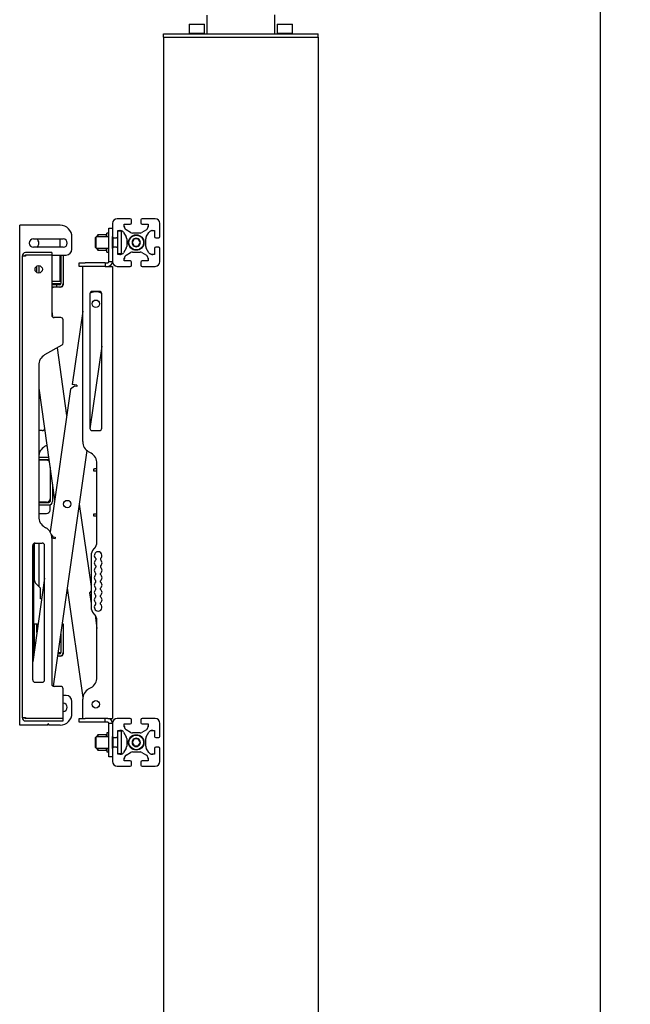
# Model space of a CAD drawing. Units: millimetres. Extents: x 0 to 420, y 0 to 297.
# Drawn here: x 223 to 244, y 216 to 249 of the extents above; entities that cross this region are included whole.
import ezdxf

# ---------------------------------------------------------------- set-up
doc = ezdxf.new("R2010")
doc.units = ezdxf.units.MM
doc.layers.add('THICK_LINE', color=7, linetype='Continuous', lineweight=25)
doc.styles.add('SLDTEXTSTYLE3', font='GOST_B.TTF')
doc.styles.add('SLDTEXTSTYLE4', font='GOST_B.TTF')
doc.dimstyles.new('SLDDIMSTYLE0', dxfattribs={"dimtxt": 3.5, "dimasz": 3, "dimexe": 0, "dimexo": 0.0625, "dimgap": 0.875, "dimtad": 2, "dimdec": 1, "dimlfac": 25, "dimrnd": 1e-09, "dimzin": 12, "dimdsep": 46, "dimtxsty": 'SLDTEXTSTYLE3', "dimsah": 1, "dimcen": 0.09, "dimadec": 0, "dimazin": 3, "dimtfac": 1, "dimtdec": 0, "dimtofl": 0, "dimtmove": 0, "dimatfit": 3, "dimfxl": 0, "dimfrac": 2, "dimtolj": 1, "dimtzin": 12, "dimarcsym": 0})

# ---------------------------------------------------------------- blocks, each defined once
blk = doc.blocks.new('_D_2')
at = {"layer": 'THICK_LINE'}
for p, q in [((234.106, 258.939), (243.606, 258.939)), ((242.606, 98.939), (242.606, 258.939)), ((234.543, 98.939), (243.606, 98.939))]:
    blk.add_line(p, q, dxfattribs=at)
for points in [[(242.606, 258.939), (242.106, 255.939), (243.106, 255.939)], [(242.606, 98.939), (243.106, 101.939), (242.106, 101.939)]]:
    blk.add_solid(points, dxfattribs=at)
at = {"layer": 'THICK_LINE', "insert": (238.066, 173.915), "char_height": 3.5, "attachment_point": 1, "rotation": 90, "style": 'SLDTEXTSTYLE4'}
blk.add_mtext('4000', dxfattribs=at)

msp = doc.modelspace()

# ---------------------------------------------------------------- linework, layer by layer
at = {"color": 7, "linetype": 'Continuous', "lineweight": 25}
for p, q in [((229.3659, 249.5988), (229.3659, 248.9788)), ((231.6459, 248.9788), (231.6459, 249.6141)), ((228.7779, 249.2988), (228.7659, 249.2868)), ((228.7659, 249.2868), (228.7659, 248.9908)), ((229.2859, 249.2868), (228.7659, 249.2868)), ((228.7779, 249.2988), (229.2739, 249.2988)), ((229.2859, 249.2868), (229.2739, 249.2988)), ((229.2859, 248.9908), (229.2859, 249.2868)), ((231.7379, 249.2988), (231.7259, 249.2868)), ((231.7259, 249.2868), (231.7259, 248.9908)), ((232.2459, 249.2868), (231.7259, 249.2868)), ((231.7379, 249.2988), (232.2339, 249.2988)), ((232.2459, 249.2868), (232.2339, 249.2988)), ((232.2459, 248.9908), (232.2459, 249.2868)), ((227.9059, 248.8588), (227.9059, 248.9788)), ((227.9059, 248.9788), (228.147, 248.9788)), ((227.9059, 248.8588), (227.9059, 190.8475)), ((227.9059, 248.8588), (228.147, 248.8588)), ((228.147, 248.9788), (232.8648, 248.9788)), ((228.147, 248.8588), (232.8648, 248.8588)), ((228.7659, 248.9908), (228.7779, 248.9788)), ((228.7659, 248.9908), (229.2859, 248.9908)), ((229.2739, 248.9788), (229.2859, 248.9908)), ((231.7259, 248.9908), (231.7379, 248.9788)), ((231.7259, 248.9908), (232.2459, 248.9908)), ((232.2339, 248.9788), (232.2459, 248.9908)), ((232.8648, 248.9788), (233.1059, 248.9788)), ((232.8648, 248.8588), (233.1059, 248.8588)), ((233.1059, 248.8588), (233.1059, 248.9788)), ((233.1059, 248.8588), (233.1059, 174.8588)), ((226.1859, 242.5988), (226.1859, 242.1588)), ((226.7859, 242.7588), (226.3459, 242.7588)), ((226.5859, 242.5628), (226.5872, 242.5788)), ((226.5859, 242.4878), (226.5859, 242.5788)), ((226.5859, 242.5788), (226.7859, 242.5788)), ((226.8259, 242.6188), (226.8259, 242.7188)), ((227.1459, 242.7188), (227.1459, 242.6188)), ((227.6259, 242.7588), (227.1859, 242.7588)), ((227.1859, 242.5788), (227.3859, 242.5788)), ((227.3846, 242.5788), (227.3859, 242.5628)), ((227.3859, 242.5788), (227.3859, 242.4878)), ((227.7859, 242.1588), (227.7859, 242.5988)), ((223.0659, 225.7388), (223.0659, 242.5388)), ((223.1659, 242.5388), (223.0659, 242.5388)), ((224.4259, 242.5388), (223.1659, 242.5388)), ((226.0659, 242.2788), (226.0019, 242.2788)), ((226.0019, 242.1488), (226.0019, 242.2788)), ((226.0659, 242.4388), (226.1859, 242.4388)), ((226.0659, 242.4382), (226.0659, 242.4388)), ((226.0659, 242.3576), (226.0659, 242.4382)), ((226.0659, 241.5737), (226.0659, 242.3576)), ((226.3659, 242.3576), (226.3819, 242.3588)), ((226.3659, 242.1588), (226.3659, 242.3588)), ((226.3659, 242.3588), (226.457, 242.3588)), ((226.4859, 242.3388), (226.3659, 242.3388)), ((226.4859, 242.0988), (226.4859, 242.3388)), ((226.5606, 242.2993), (226.6496, 242.1469)), ((226.7979, 242.2952), (226.6454, 242.3841)), ((227.1135, 242.2788), (226.8584, 242.2788)), ((227.3264, 242.3841), (227.1739, 242.2952)), ((227.3223, 242.1469), (227.4112, 242.2993)), ((227.5148, 242.3588), (227.6059, 242.3588)), ((227.5899, 242.3588), (227.6059, 242.3576)), ((227.6059, 242.3588), (227.6059, 242.1588)), ((223.5259, 242.0788), (224.5259, 242.0788)), ((224.4259, 241.7988), (224.4259, 242.0788)), ((224.8259, 241.7388), (224.8259, 242.1388)), ((225.6359, 242.1488), (225.6159, 242.1288)), ((225.6159, 242.0277), (225.6159, 242.1288)), ((225.6159, 241.7888), (225.6159, 242.0277)), ((226.0659, 242.1488), (225.6359, 242.1488)), ((225.6359, 242.0358), (225.6359, 242.1488)), ((225.6359, 241.7688), (225.6359, 242.0358)), ((225.6939, 242.2188), (225.6819, 242.2068)), ((225.6819, 242.1488), (225.6819, 242.2068)), ((225.9899, 242.2188), (225.6939, 242.2188)), ((225.6939, 242.2188), (225.6939, 242.1488)), ((226.0019, 242.2068), (225.9899, 242.2188)), ((225.9899, 242.1488), (225.9899, 242.2188)), ((226.1859, 241.7588), (226.1859, 242.1588)), ((226.1869, 242.1499), (226.1859, 242.1488)), ((226.2059, 242.0439), (226.2059, 242.1242)), ((226.2059, 241.7935), (226.2059, 242.0439)), ((226.2159, 242.0439), (226.2159, 242.1201)), ((226.2259, 242.1188), (226.2159, 242.1188)), ((226.2159, 241.7976), (226.2159, 242.0439)), ((226.2259, 242.1188), (226.3259, 242.1188)), ((226.3659, 242.1188), (226.3259, 242.1188)), ((226.3659, 242.0988), (226.3659, 242.1588)), ((226.3659, 241.8188), (226.3659, 242.0988)), ((226.4859, 241.8188), (226.4859, 242.0988)), ((226.6659, 242.0864), (226.6659, 241.8313)), ((226.9166, 242.0788), (226.8473, 241.9588)), ((226.8473, 241.9588), (226.9166, 241.8388)), ((227.0552, 242.0788), (226.9166, 242.0788)), ((227.1245, 241.9588), (227.0552, 242.0788)), ((227.0552, 241.8388), (227.1245, 241.9588)), ((227.3059, 241.8313), (227.3059, 242.0864)), ((227.6459, 242.1188), (227.7459, 242.1188)), ((224.1459, 241.6188), (223.2659, 241.6188)), ((224.5259, 241.7988), (223.5259, 241.7988)), ((224.1459, 241.6188), (224.1459, 241.5388)), ((225.6159, 241.7888), (225.6359, 241.7688)), ((225.6359, 241.7688), (226.0659, 241.7688)), ((225.6819, 241.7108), (225.6819, 241.7688)), ((225.6819, 241.7108), (225.6939, 241.6988)), ((225.6939, 241.7688), (225.6939, 241.6988)), ((225.6939, 241.6988), (225.9899, 241.6988)), ((225.9899, 241.6988), (225.9899, 241.7688)), ((225.9899, 241.6988), (226.0019, 241.7108)), ((226.0019, 241.6388), (226.0019, 241.7688)), ((226.0019, 241.6388), (226.0659, 241.6388)), ((226.1859, 241.7688), (226.1869, 241.7678)), ((226.1859, 241.7588), (226.1859, 241.3188)), ((226.2159, 241.7988), (226.2259, 241.7988)), ((226.3259, 241.7988), (226.2259, 241.7988)), ((226.3259, 241.7988), (226.3659, 241.7988)), ((226.3659, 241.7588), (226.3659, 241.8188)), ((226.3659, 241.5588), (226.3659, 241.7588)), ((226.4859, 241.5788), (226.3659, 241.5788)), ((226.4859, 241.5788), (226.4859, 241.8188)), ((226.6496, 241.7708), (226.5606, 241.6184)), ((226.6454, 241.5336), (226.7979, 241.6225)), ((226.8584, 241.6388), (227.1135, 241.6388)), ((226.9166, 241.8388), (227.0552, 241.8388)), ((227.1739, 241.6225), (227.3264, 241.5336)), ((227.4112, 241.6184), (227.3223, 241.7708)), ((227.6059, 241.7588), (227.6059, 241.5588)), ((227.7459, 241.7988), (227.6459, 241.7988)), ((227.7859, 241.3188), (227.7859, 241.7588)), ((223.1459, 241.4988), (223.1459, 225.9988)), ((223.2659, 241.4988), (223.1459, 241.4988)), ((223.2659, 241.5388), (223.2659, 241.4988)), ((224.1459, 241.5388), (223.2659, 241.5388)), ((224.1459, 241.5388), (224.1459, 239.5188)), ((224.1459, 241.5388), (224.4459, 241.5388)), ((224.4259, 240.6588), (224.4259, 241.5388)), ((224.4459, 241.5388), (224.5259, 241.5388)), ((224.4459, 241.5388), (224.4459, 240.5788)), ((224.5259, 241.5388), (224.5259, 240.5788)), ((224.5259, 241.5388), (224.6259, 241.5388)), ((225.0659, 241.1588), (225.0659, 241.2788)), ((225.0659, 241.2788), (225.2659, 241.2788)), ((225.9459, 241.2788), (225.2659, 241.2788)), ((225.9459, 241.2788), (225.9459, 241.1588)), ((225.9459, 241.2788), (226.0259, 241.2788)), ((226.0659, 241.3188), (226.0659, 241.5737)), ((226.0659, 241.3188), (226.1859, 241.3188)), ((226.3819, 241.5588), (226.3659, 241.5601)), ((226.457, 241.5588), (226.3659, 241.5588)), ((226.5859, 241.3388), (226.5859, 241.4299)), ((226.5872, 241.3388), (226.5859, 241.3548)), ((226.7859, 241.3388), (226.5859, 241.3388)), ((226.8259, 241.1988), (226.8259, 241.2988)), ((227.1459, 241.2988), (227.1459, 241.1988)), ((227.3859, 241.3388), (227.1859, 241.3388)), ((227.3859, 241.3548), (227.3846, 241.3388)), ((227.3859, 241.4299), (227.3859, 241.3388)), ((227.6059, 241.5588), (227.5148, 241.5588)), ((227.6059, 241.5601), (227.5899, 241.5588)), ((223.6459, 240.9503), (223.6459, 241.1674)), ((223.7059, 241.1828), (223.7059, 240.9348)), ((225.2659, 241.1588), (225.0659, 241.1588)), ((225.1859, 235.2698), (225.1859, 241.1588)), ((225.9459, 241.1588), (225.2659, 241.1588)), ((225.9459, 241.1588), (226.0259, 241.1588)), ((226.0259, 241.1588), (226.0659, 241.1588)), ((226.0659, 241.1588), (226.1859, 241.1588)), ((226.1859, 241.1588), (226.1859, 225.9588)), ((226.3459, 241.1588), (226.7859, 241.1588)), ((227.1859, 241.1588), (227.6259, 241.1588)), ((224.1459, 240.6588), (224.4259, 240.6588)), ((224.1459, 240.5788), (224.4459, 240.5788)), ((224.2659, 240.5388), (224.1459, 240.5388)), ((224.2659, 240.4588), (224.1459, 240.4588)), ((224.3059, 240.5388), (224.2659, 240.5388)), ((224.3059, 240.4588), (224.2659, 240.4588)), ((224.3059, 240.5388), (224.3059, 240.4588)), ((224.4059, 240.5388), (224.3059, 240.5388)), ((224.4059, 240.4588), (224.3059, 240.4588)), ((224.4459, 240.4588), (224.4059, 240.4588)), ((224.5259, 240.5788), (224.5259, 240.5388)), ((225.4335, 240.2533), (225.4215, 240.2451)), ((225.7459, 240.3188), (225.5059, 240.3188)), ((225.6863, 240.2981), (225.6824, 240.2986)), ((225.4259, 240.2388), (225.4259, 235.7188)), ((225.8259, 235.7188), (225.8259, 240.2388)), ((224.1459, 239.6505), (224.1733, 239.4586)), ((225.1859, 239.6505), (224.8346, 237.1871)), ((224.4459, 239.4388), (224.2259, 239.4388)), ((224.5259, 238.5844), (224.5259, 239.3588)), ((224.4859, 238.5151), (223.9059, 238.1803)), ((224.3214, 238.4201), (224.6457, 236.1457)), ((225.8259, 238.4718), (225.4298, 235.6942)), ((223.7059, 237.8339), (223.7059, 232.7438)), ((223.7059, 237.0693), (224.2417, 233.3124)), ((224.7724, 237.0344), (224.088, 232.2351)), ((224.9082, 237.1362), (224.7724, 237.0344)), ((224.993, 237.1646), (224.8346, 237.1871)), ((224.9874, 237.125), (224.9082, 237.1362)), ((224.993, 237.1646), (224.9874, 237.125)), ((223.7059, 236.7748), (223.7427, 236.8116)), ((223.8259, 235.6388), (223.7059, 235.6388)), ((225.5059, 235.6388), (225.7459, 235.6388)), ((223.9459, 235.1234), (223.9059, 235.1003)), ((223.9459, 235.1234), (223.9802, 235.1456)), ((225.3259, 234.9658), (224.1963, 227.0445)), ((224.0382, 234.7388), (223.7059, 234.7388)), ((224.0459, 234.6588), (223.7059, 234.6588)), ((223.9659, 234.6488), (223.7059, 234.6488)), ((224.0497, 234.6587), (224.0459, 234.6588)), ((225.4659, 234.8772), (225.3859, 234.9234)), ((224.0859, 234.4046), (224.0859, 233.3488)), ((225.5659, 234.2788), (225.5659, 234.3588)), ((225.5659, 234.3588), (225.5859, 234.3588)), ((225.6659, 234.3588), (225.5859, 234.3588)), ((225.6659, 231.8874), (225.6659, 234.5308)), ((225.5859, 234.2788), (225.5659, 234.2788)), ((225.6659, 234.2788), (225.5859, 234.2788)), ((224.1659, 233.8436), (224.1659, 233.2588)), ((224.0859, 233.3488), (224.0859, 233.2588)), ((223.9659, 233.2288), (223.7059, 233.2288)), ((223.7059, 233.2188), (224.0459, 233.2188)), ((223.7059, 233.1388), (224.0459, 233.1388)), ((224.0859, 232.9688), (224.0859, 233.1457)), ((225.07, 233.1707), (225.4659, 230.3942)), ((223.7059, 232.8488), (223.9659, 232.8488)), ((225.5659, 232.7588), (225.5659, 232.8388)), ((225.5659, 232.8388), (225.5859, 232.8388)), ((225.5859, 232.7588), (225.5659, 232.7588)), ((225.5859, 232.8388), (225.6659, 232.8388)), ((225.6659, 232.7588), (225.5859, 232.7588)), ((223.9059, 232.3974), (223.9459, 232.3743)), ((224.1292, 232.1424), (224.1854, 232.0675)), ((224.1459, 232.0328), (224.2589, 232.0166)), ((224.1459, 232.0279), (224.1459, 227.1188)), ((224.1854, 232.0675), (224.2645, 232.0562)), ((224.2645, 232.0562), (224.2589, 232.0166)), ((223.5059, 227.2588), (223.5059, 231.7788)), ((223.5459, 228.1502), (223.5459, 231.8481)), ((223.5659, 230.5968), (223.5659, 231.8563)), ((223.5859, 231.8588), (223.8259, 231.8588)), ((223.7059, 231.8588), (223.7059, 230.4071)), ((223.9059, 227.2588), (223.9059, 231.7788)), ((225.578, 231.6752), (225.5538, 231.651)), ((225.4659, 231.4388), (225.4659, 229.7028)), ((225.6259, 231.3364), (225.6259, 231.2933)), ((225.7859, 231.3364), (225.7859, 231.2933)), ((225.6259, 231.0884), (225.6259, 231.0453)), ((225.7859, 231.0884), (225.7859, 231.0453)), ((223.9059, 230.6747), (223.5059, 227.8697)), ((225.6259, 230.7973), (225.6259, 230.8404)), ((225.7859, 230.7973), (225.7859, 230.8404)), ((223.7601, 230.353), (223.6011, 230.512)), ((223.7659, 229.9788), (223.7659, 230.3388)), ((224.6659, 230.3374), (225.1898, 226.6636)), ((225.6259, 230.5493), (225.6259, 230.5924)), ((225.6259, 230.3013), (225.6259, 230.3444)), ((225.7859, 230.5493), (225.7859, 230.5924)), ((225.7859, 230.3013), (225.7859, 230.3444)), ((225.4659, 230.2548), (225.4147, 230.1866)), ((225.4147, 230.1866), (225.4659, 229.8275)), ((225.6259, 230.0533), (225.6259, 230.0964)), ((225.7859, 230.0533), (225.7859, 230.0964)), ((223.8067, 229.9788), (223.7659, 229.9788)), ((225.6259, 229.8053), (225.6259, 229.8484)), ((225.7859, 229.8053), (225.7859, 229.8484)), ((225.5538, 229.4907), (225.578, 229.4664)), ((225.6021, 229.4393), (225.6659, 228.9917)), ((223.5659, 229.1388), (223.6459, 229.1388)), ((223.5659, 228.2904), (223.5659, 229.1388)), ((223.6459, 228.8514), (223.6459, 229.1388)), ((223.6459, 229.1388), (223.6818, 229.103)), ((224.495, 229.1388), (224.5259, 229.1388)), ((224.5259, 229.1388), (224.5259, 228.1788)), ((225.6659, 227.3469), (225.6659, 229.2543)), ((224.4459, 228.7947), (224.4459, 228.1788)), ((224.4059, 228.0588), (224.341, 228.0588)), ((224.4059, 228.1388), (224.3524, 228.1388)), ((224.3581, 228.1788), (224.4459, 228.1788)), ((224.4459, 228.0588), (224.4059, 228.0588)), ((224.5259, 228.1788), (224.5259, 228.1388)), ((223.5859, 227.1788), (223.8259, 227.1788)), ((224.4459, 227.0388), (224.2259, 227.0388)), ((224.5259, 225.9588), (224.5259, 226.9588)), ((224.6259, 226.7388), (224.5259, 226.7388)), ((225.3859, 226.9543), (225.4659, 227.0005)), ((224.8259, 226.1388), (224.8259, 226.5388)), ((225.1859, 225.9588), (225.1859, 226.6079)), ((223.1659, 225.7388), (223.0659, 225.7388)), ((223.1459, 225.9988), (223.2659, 225.9988)), ((224.0001, 225.7388), (223.1659, 225.7388)), ((223.2659, 225.9988), (223.2659, 225.9588)), ((224.5259, 225.9588), (223.2659, 225.9588)), ((223.2659, 225.8788), (224.5259, 225.8788)), ((224.0077, 225.7443), (224.0183, 225.7761)), ((224.0335, 225.7761), (224.0441, 225.7443)), ((224.4259, 225.7388), (224.0517, 225.7388)), ((224.5259, 225.8788), (224.5259, 225.9588)), ((225.0659, 225.8388), (225.0659, 225.9588)), ((225.0659, 225.9588), (225.2659, 225.9588)), ((225.2659, 225.8388), (225.0659, 225.8388)), ((225.9459, 225.9588), (225.2659, 225.9588)), ((225.9459, 225.8388), (225.2659, 225.8388)), ((225.9459, 225.8388), (225.9459, 225.9588)), ((226.0259, 225.9588), (225.9459, 225.9588)), ((226.0259, 225.8388), (225.9459, 225.8388)), ((226.0259, 225.9588), (226.0659, 225.9588)), ((226.0659, 225.9588), (226.1859, 225.9588)), ((226.1859, 225.7988), (226.0659, 225.7988)), ((226.0659, 225.544), (226.0659, 225.7988)), ((226.1859, 225.7988), (226.1859, 225.3588)), ((226.7859, 225.9588), (226.3459, 225.9588)), ((226.5859, 225.7628), (226.5872, 225.7788)), ((226.5859, 225.7788), (226.7859, 225.7788)), ((226.5859, 225.6878), (226.5859, 225.7788)), ((226.8259, 225.8188), (226.8259, 225.9188)), ((227.1459, 225.9188), (227.1459, 225.8188)), ((227.6259, 225.9588), (227.1859, 225.9588)), ((227.1859, 225.7788), (227.3859, 225.7788)), ((227.3846, 225.7788), (227.3859, 225.7628)), ((227.3859, 225.7788), (227.3859, 225.6878)), ((227.7859, 225.3588), (227.7859, 225.7988)), ((225.6939, 225.4188), (225.6819, 225.4068)), ((225.6819, 225.3488), (225.6819, 225.4068)), ((225.9899, 225.4188), (225.6939, 225.4188)), ((225.6939, 225.4188), (225.6939, 225.3488)), ((226.0019, 225.4068), (225.9899, 225.4188)), ((225.9899, 225.3488), (225.9899, 225.4188)), ((226.0659, 225.4788), (226.0019, 225.4788)), ((226.0019, 225.4788), (226.0019, 225.3488)), ((226.0659, 224.7601), (226.0659, 225.544)), ((226.3659, 225.5576), (226.3819, 225.5588)), ((226.3659, 225.5588), (226.457, 225.5588)), ((226.3659, 225.3588), (226.3659, 225.5588)), ((226.4859, 225.5388), (226.3659, 225.5388)), ((226.4859, 225.2988), (226.4859, 225.5388)), ((226.5606, 225.4993), (226.6496, 225.3469)), ((226.7979, 225.4952), (226.6454, 225.5841)), ((227.1135, 225.4788), (226.8584, 225.4788)), ((227.3264, 225.5841), (227.1739, 225.4952)), ((227.3223, 225.3469), (227.4112, 225.4993)), ((227.5148, 225.5588), (227.6059, 225.5588)), ((227.5899, 225.5588), (227.6059, 225.5576)), ((227.6059, 225.5588), (227.6059, 225.3588)), ((225.6359, 225.3488), (225.6159, 225.3288)), ((225.6159, 224.9888), (225.6159, 225.3288)), ((226.0659, 225.3488), (225.6359, 225.3488)), ((225.6359, 224.9688), (225.6359, 225.3488)), ((226.1859, 224.9588), (226.1859, 225.3588)), ((226.1869, 225.3499), (226.1859, 225.3488)), ((226.2059, 224.9935), (226.2059, 225.3242)), ((226.2159, 224.9976), (226.2159, 225.3201)), ((226.2259, 225.3188), (226.2159, 225.3188)), ((226.2259, 225.3188), (226.3259, 225.3188)), ((226.3659, 225.3188), (226.3259, 225.3188)), ((226.3659, 225.2988), (226.3659, 225.3588)), ((226.3659, 225.0188), (226.3659, 225.2988)), ((226.4859, 225.0188), (226.4859, 225.2988)), ((226.6659, 225.2864), (226.6659, 225.0313)), ((226.9166, 225.2788), (226.8473, 225.1588)), ((226.8473, 225.1588), (226.9166, 225.0388)), ((227.0552, 225.2788), (226.9166, 225.2788)), ((226.9166, 225.0388), (227.0552, 225.0388)), ((227.1245, 225.1588), (227.0552, 225.2788)), ((227.0552, 225.0388), (227.1245, 225.1588)), ((227.3059, 225.0313), (227.3059, 225.2864)), ((227.6459, 225.3188), (227.7459, 225.3188)), ((225.6159, 224.9888), (225.6359, 224.9688)), ((225.6359, 224.9688), (226.0659, 224.9688)), ((225.6819, 224.9108), (225.6819, 224.9688)), ((225.6819, 224.9108), (225.6939, 224.8988)), ((225.6939, 224.9688), (225.6939, 224.8988)), ((225.6939, 224.8988), (225.9899, 224.8988)), ((225.9899, 224.8988), (225.9899, 224.9688)), ((225.9899, 224.8988), (226.0019, 224.9108)), ((226.0019, 224.9688), (226.0019, 224.8388)), ((226.0019, 224.8388), (226.0659, 224.8388)), ((226.0659, 224.6795), (226.0659, 224.7601)), ((226.1859, 224.9688), (226.1869, 224.9678)), ((226.1859, 224.9588), (226.1859, 224.5188)), ((226.2159, 224.9988), (226.2259, 224.9988)), ((226.3259, 224.9988), (226.2259, 224.9988)), ((226.3259, 224.9988), (226.3659, 224.9988)), ((226.3659, 224.9588), (226.3659, 225.0188)), ((226.3659, 224.7588), (226.3659, 224.9588)), ((226.4859, 224.7788), (226.3659, 224.7788)), ((226.3819, 224.7588), (226.3659, 224.7601)), ((226.457, 224.7588), (226.3659, 224.7588)), ((226.4859, 224.7788), (226.4859, 225.0188)), ((226.6496, 224.9708), (226.5606, 224.8184)), ((226.6454, 224.7336), (226.7979, 224.8225)), ((226.8584, 224.8388), (227.1135, 224.8388)), ((227.1739, 224.8225), (227.3264, 224.7336)), ((227.4112, 224.8184), (227.3223, 224.9708)), ((227.6059, 224.7588), (227.5148, 224.7588)), ((227.6059, 224.7601), (227.5899, 224.7588)), ((227.6059, 224.9588), (227.6059, 224.7588)), ((227.7459, 224.9988), (227.6459, 224.9988)), ((227.7859, 224.5188), (227.7859, 224.9588)), ((226.0659, 224.6788), (226.0659, 224.6795)), ((226.1859, 224.6788), (226.0659, 224.6788)), ((226.5859, 224.5388), (226.5859, 224.6299)), ((226.5872, 224.5388), (226.5859, 224.5548)), ((226.7859, 224.5388), (226.5859, 224.5388)), ((226.8259, 224.3988), (226.8259, 224.4988)), ((227.1459, 224.4988), (227.1459, 224.3988)), ((227.3859, 224.5388), (227.1859, 224.5388)), ((227.3859, 224.5548), (227.3846, 224.5388)), ((227.3859, 224.6299), (227.3859, 224.5388)), ((226.3459, 224.3588), (226.7859, 224.3588)), ((227.1859, 224.3588), (227.6259, 224.3588))]:
    msp.add_line(p, q, dxfattribs=at)
at = {"color": 7, "linetype": 'Continuous', "lineweight": 25, "flags": 128}
msp.add_lwpolyline([(225.825, 240.2509), (225.7617, 240.2796), (225.6863, 240.2981)], dxfattribs=at)
at = {"color": 7, "linetype": 'Continuous', "lineweight": 25}
for centre, radius in [((226.9859, 241.9588), 0.26), ((226.9859, 241.9588), 0.248), ((223.7059, 241.0588), 0.124), ((225.6259, 239.9026), 0.124), ((224.6659, 233.1707), 0.124), ((225.6259, 226.4388), 0.124), ((226.9859, 225.1588), 0.26), ((226.9859, 225.1588), 0.248)]:
    msp.add_circle(centre, radius, dxfattribs=at)
for centre, radius, start, end in [((226.3459, 242.5988), 0.16, 90, 180), ((226.7859, 242.7188), 0.04, 0, 90), ((226.7859, 242.6188), 0.04, 270, 0), ((227.1859, 242.7188), 0.04, 90, 180), ((227.1859, 242.6188), 0.04, 180, 270), ((227.6259, 242.5988), 0.16, 0, 90), ((224.4259, 242.1388), 0.4, 0, 90), ((226.4324, 242.1588), 0.2, 59.75662, 90), ((226.457, 242.2388), 0.12, 30.25644, 90), ((226.7859, 242.5124), 0.2, 180, 210.24334), ((226.7059, 242.4878), 0.12, 180, 239.74356), ((226.8584, 242.3988), 0.12, 239.74356, 270), ((227.1135, 242.3988), 0.12, 270, 300.25644), ((227.2659, 242.4878), 0.12, 300.25644, 0), ((227.1859, 242.5124), 0.2, 329.75661, 0), ((227.5148, 242.2388), 0.12, 90, 149.74356), ((227.5395, 242.1588), 0.2, 90, 120.24338), ((223.5259, 241.9388), 0.14, 90, 270), ((223.5259, 241.9388), 0.184, 310.45908, 49.54092), ((224.5259, 241.9388), 0.14, 270, 90), ((226.2259, 242.1588), 0.04, 180, 270), ((226.3259, 242.1588), 0.04, 270, 0), ((226.5459, 242.0864), 0.12, 0, 30.25644), ((226.9859, 241.9588), 0.1386, 120, 180), ((226.9859, 241.9588), 0.1386, 180, 240), ((226.9859, 241.9588), 0.1386, 60, 120), ((226.9859, 241.9588), 0.1386, 0, 60), ((226.9859, 241.9588), 0.1386, 300, 0), ((227.4259, 242.0864), 0.12, 149.74356, 180), ((227.6459, 242.1588), 0.04, 180, 270), ((227.7459, 242.1588), 0.04, 270, 0), ((223.2659, 241.4988), 0.12, 90, 180), ((224.6259, 241.7388), 0.2, 270, 0), ((226.2259, 241.7588), 0.04, 90, 180), ((226.3259, 241.7588), 0.04, 0, 90), ((226.4324, 241.7588), 0.2, 270, 300.24338), ((226.457, 241.6788), 0.12, 270, 329.74356), ((226.5459, 241.8313), 0.12, 329.74356, 0), ((226.8584, 241.5188), 0.12, 90, 120.25644), ((226.9859, 241.9588), 0.1386, 240, 300), ((227.1135, 241.5188), 0.12, 59.74356, 90), ((227.4259, 241.8313), 0.12, 180, 210.25644), ((227.5148, 241.6788), 0.12, 210.25644, 270), ((227.5395, 241.7588), 0.2, 239.75662, 270), ((227.6459, 241.7588), 0.04, 90, 180), ((227.7459, 241.7588), 0.04, 0, 90), ((223.2659, 241.4988), 0.04, 90, 180), ((226.0259, 241.3188), 0.16, 270, 0), ((226.0259, 241.3188), 0.04, 270, 0), ((226.3459, 241.3188), 0.16, 180, 270), ((226.7059, 241.4299), 0.12, 120.25644, 180), ((226.7859, 241.4053), 0.2, 149.75662, 180), ((226.7859, 241.2988), 0.04, 0, 90), ((227.1859, 241.2988), 0.04, 90, 180), ((227.2659, 241.4299), 0.12, 0, 59.74356), ((227.1859, 241.4053), 0.2, 0, 30.24339), ((227.6259, 241.3188), 0.16, 270, 0), ((226.7859, 241.1988), 0.04, 270, 0), ((227.1859, 241.1988), 0.04, 180, 270), ((224.2259, 240.3788), 0.08, 90, 180), ((224.4059, 240.5788), 0.12, 270, 0), ((224.4059, 240.5788), 0.04, 270, 0), ((224.4459, 240.5388), 0.08, 270, 0), ((225.5059, 240.2388), 0.08, 90, 180), ((225.6259, 239.9026), 0.4, 81.88407, 118.75397), ((225.7459, 240.2388), 0.08, 0, 90), ((224.2259, 239.5188), 0.08, 180, 270), ((224.4459, 239.3588), 0.08, 0, 90), ((224.4459, 238.5844), 0.08, 300, 0), ((224.1059, 237.8339), 0.4, 120, 180), ((223.8259, 235.7188), 0.08, 270, 342.03572), ((225.5059, 235.7188), 0.08, 180, 270), ((225.7459, 235.7188), 0.08, 270, 0), ((224.1059, 234.7539), 0.4, 120, 180), ((225.5859, 235.2698), 0.4, 180, 240), ((223.9659, 234.5288), 0.12, 40.57186, 90), ((225.2659, 234.5308), 0.4, 0, 60), ((223.9659, 233.3488), 0.12, 270, 0), ((224.0459, 233.2588), 0.04, 270, 0), ((224.0459, 233.2588), 0.12, 270, 0), ((224.1059, 232.7438), 0.4, 180, 240), ((223.9659, 232.9688), 0.12, 270, 0), ((223.7459, 232.0279), 0.4, 0, 60), ((223.5859, 231.7788), 0.08, 90, 180), ((223.8259, 231.7788), 0.08, 0, 90), ((225.7659, 231.4388), 0.3, 135, 180), ((225.3659, 231.8874), 0.3, 315, 0), ((225.7059, 231.4388), 0.13, 107.92021, 232.02013), ((225.7059, 231.4388), 0.13, 307.97987, 107.92021), ((225.7059, 231.1908), 0.13, 127.97987, 232.02013), ((225.7059, 230.9428), 0.13, 127.97987, 232.02013), ((225.7059, 231.1908), 0.13, 307.97987, 52.02013), ((225.7059, 230.9428), 0.13, 307.97987, 52.02013), ((225.7059, 230.6948), 0.13, 127.97987, 232.02013), ((225.7059, 230.6948), 0.13, 307.97987, 52.02013), ((223.6859, 230.5968), 0.12, 180, 225), ((223.7459, 230.3388), 0.02, 0, 45), ((225.7059, 230.4468), 0.13, 127.97987, 232.02013), ((225.7059, 230.4468), 0.13, 307.97987, 52.02013), ((225.7059, 230.1988), 0.13, 127.97987, 232.02013), ((225.7059, 229.9508), 0.13, 127.97987, 232.02013), ((225.7059, 230.1988), 0.13, 307.97987, 52.02013), ((225.7059, 229.9508), 0.13, 307.97987, 52.02013), ((225.7659, 229.7028), 0.3, 180, 225), ((225.7059, 229.7028), 0.13, 127.97987, 252.07979), ((225.7059, 229.7028), 0.13, 252.07979, 52.02013), ((225.3659, 229.2543), 0.3, 0, 45), ((224.4059, 228.1788), 0.04, 270, 0), ((224.4059, 228.1788), 0.12, 270, 0), ((224.4459, 228.1388), 0.08, 270, 0), ((225.2659, 227.3469), 0.4, 300, 0), ((223.5859, 227.2588), 0.08, 180, 270), ((223.8259, 227.2588), 0.08, 270, 0), ((224.2259, 227.1188), 0.08, 180, 270), ((224.4459, 226.9588), 0.08, 0, 90), ((224.6259, 226.5388), 0.2, 0, 90), ((225.5859, 226.6079), 0.4, 120, 180), ((224.5259, 226.3388), 0.14, 270, 90), ((224.4259, 226.1388), 0.4, 270, 0), ((223.2659, 225.9988), 0.12, 180, 270), ((223.2659, 225.9988), 0.04, 180, 270), ((224.0001, 225.7468), 0.008, 270, 341.56505), ((224.0259, 225.7735), 0.008, 18.43495, 161.56505), ((224.0517, 225.7468), 0.008, 198.43495, 270), ((226.0259, 225.7988), 0.16, 0, 90), ((226.0259, 225.7988), 0.04, 0, 90), ((226.3459, 225.7988), 0.16, 90, 180), ((226.7859, 225.7124), 0.2, 180, 210.24337), ((226.7859, 225.9188), 0.04, 0, 90), ((226.7859, 225.8188), 0.04, 270, 0), ((227.1859, 225.9188), 0.04, 90, 180), ((227.1859, 225.8188), 0.04, 180, 270), ((227.1859, 225.7124), 0.2, 329.75661, 0), ((227.6259, 225.7988), 0.16, 0, 90), ((226.4324, 225.3588), 0.2, 59.75662, 90), ((226.457, 225.4388), 0.12, 30.25644, 90), ((226.7059, 225.6878), 0.12, 180, 239.74356), ((226.8584, 225.5988), 0.12, 239.74356, 270), ((227.1135, 225.5988), 0.12, 270, 300.25644), ((227.2659, 225.6878), 0.12, 300.25644, 0), ((227.5148, 225.4388), 0.12, 90, 149.74356), ((227.5395, 225.3588), 0.2, 90, 120.24338), ((226.2259, 225.3588), 0.04, 180, 270), ((226.3259, 225.3588), 0.04, 270, 0), ((226.5459, 225.2864), 0.12, 0, 30.25644), ((226.5459, 225.0313), 0.12, 329.74356, 0), ((226.9859, 225.1588), 0.1386, 120, 180), ((226.9859, 225.1588), 0.1386, 180, 240), ((226.9859, 225.1588), 0.1386, 60, 120), ((226.9859, 225.1588), 0.1386, 240, 300), ((226.9859, 225.1588), 0.1386, 0, 60), ((226.9859, 225.1588), 0.1386, 300, 0), ((227.4259, 225.2864), 0.12, 149.74356, 180), ((227.4259, 225.0313), 0.12, 180, 210.25644), ((227.6459, 225.3588), 0.04, 180, 270), ((227.7459, 225.3588), 0.04, 270, 0), ((226.2259, 224.9588), 0.04, 90, 180), ((226.3259, 224.9588), 0.04, 0, 90), ((226.4324, 224.9588), 0.2, 270, 300.24338), ((226.457, 224.8788), 0.12, 270, 329.74356), ((226.7059, 224.6299), 0.12, 120.25644, 180), ((226.7859, 224.6053), 0.2, 149.75661, 180), ((226.8584, 224.7188), 0.12, 90, 120.25644), ((227.1135, 224.7188), 0.12, 59.74356, 90), ((227.2659, 224.6299), 0.12, 0, 59.74356), ((227.1859, 224.6053), 0.2, 0, 30.24336), ((227.5148, 224.8788), 0.12, 210.25644, 270), ((227.5395, 224.9588), 0.2, 239.75662, 270), ((227.6459, 224.9588), 0.04, 90, 180), ((227.7459, 224.9588), 0.04, 0, 90), ((226.3459, 224.5188), 0.16, 180, 270), ((226.7859, 224.4988), 0.04, 0, 90), ((226.7859, 224.3988), 0.04, 270, 360), ((227.1859, 224.4988), 0.04, 90, 180), ((227.1859, 224.3988), 0.04, 180, 270), ((227.6259, 224.5188), 0.16, 270, 0)]:
    msp.add_arc(centre, radius, start, end, dxfattribs=at)

# ---------------------------------------------------------------- dimensions: what is measured, and where the dimension line sits
at = {"layer": 'THICK_LINE'}
dim = msp.add_linear_dim(base=(242.6061, 258.9388), p1=(234.5431, 98.9388), p2=(234.1059, 258.9388), angle=90, dimstyle='SLDDIMSTYLE0', dxfattribs=at)
dim.commit()
dim.dimension.update_dxf_attribs({"geometry": '_D_2', "text_midpoint": (242.6061, 178.9388), "dimtype": 160})

doc.saveas('drawing.dxf')
